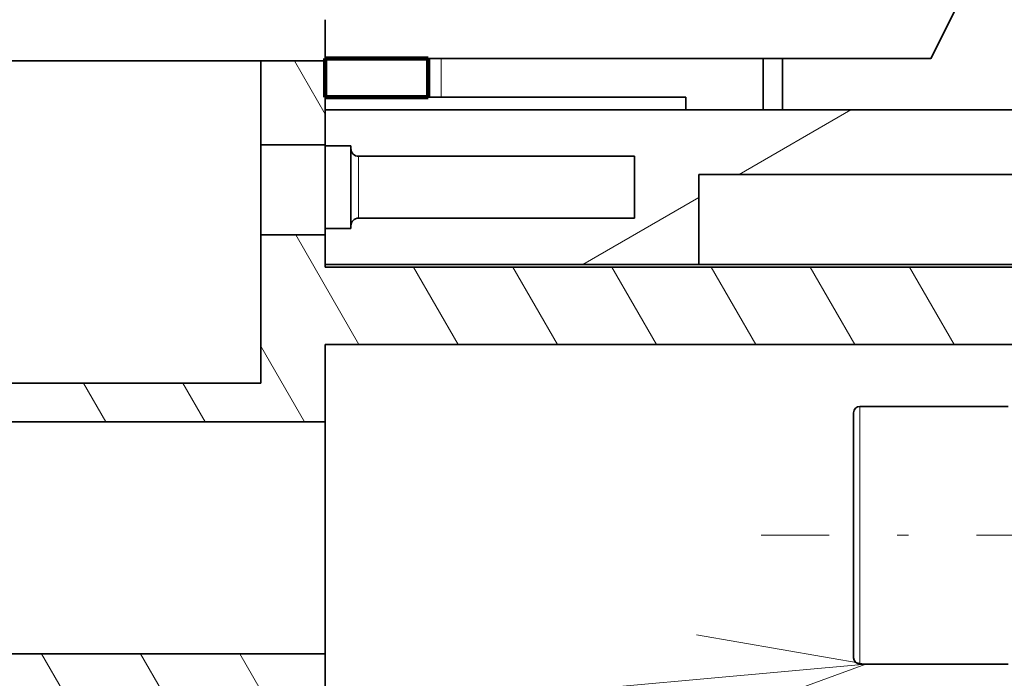
# Model space of a CAD drawing. Extents: x 0 to 422, y 0 to 297.
# Drawn here: x 190 to 202, y 175 to 182 of the extents above; entities that cross this region are included whole.
import ezdxf
from ezdxf.enums import TextEntityAlignment as Align

# ---------------------------------------------------------------- set-up
doc = ezdxf.new("R2010")
doc.units = 0
doc.linetypes.add('DASHDOT', pattern=[18.5, 12, -3, 0.5, -3])
doc.layers.get('0').update_dxf_attribs({"lineweight": 13})
doc.styles.get("Standard").update_dxf_attribs({"font": 'isocp.shx'})
doc.dimstyles.get("Standard").update_dxf_attribs({"dimtxt": 2.5, "dimasz": 2.5, "dimexe": 1.25, "dimexo": 0.625, "dimtad": 1, "dimcen": 2.5, "dimadec": 0, "dimazin": 0, "dimtfac": 1, "dimtmove": 0, "dimatfit": 0, "dimfxl": 1, "dimarcsym": 0})

# ---------------------------------------------------------------- blocks, each defined once
blk = doc.blocks.new('*D155')
at = {"color": 7, "lineweight": 13}
for p, q in [((202.497588, 228.606054), (253.000736, 228.606054)), ((261.253821, 176.406054), (261.253821, 228.606054)), ((211.483947, 176.406054), (255.488819, 176.406054))]:
    blk.add_line(p, q, dxfattribs=at)
at = {"color": 7, "lineweight": 13, "ltscale": 0.229149}
blk.add_line((254.087861, 228.606054), (263.253818, 228.606054), dxfattribs=at)
at = {"color": 7, "lineweight": 13, "ltscale": 0.158574}
blk.add_line((256.910862, 176.406054), (263.253818, 176.406054), dxfattribs=at)
at = {"color": 7, "lineweight": 13}
for points in [[(261.771451, 226.674202), (261.253821, 228.606054), (260.736182, 226.674202)], [(260.736182, 178.337906), (261.253821, 176.406054), (261.771451, 178.337906)]]:
    blk.add_lwpolyline(points, dxfattribs=at)
for s, p, p2 in [('"', (264.753818, 206.676564), (264.753818, 208.509897)), ('6.85', (264.753818, 196.502211), (264.753818, 206.676564)), ('174', (260.253818, 198.753172), (260.253818, 206.258936))]:
    blk.add_text(s, height=2.5, rotation=90.000003, dxfattribs=at).set_placement(p, p2, align=Align.FIT)
blk = doc.blocks.new('*D165')
at = {"color": 230, "lineweight": 13}
for p, q in [((208.857473, 190.306054), (208.857473, 155.047071)), ((199.357474, 140.04486), (221.633973, 140.04486))]:
    blk.add_line(p, q, dxfattribs=at)
at = {"color": 230, "lineweight": 13, "ltscale": 0.175147}
blk.add_line((204.357473, 161.93489), (204.357473, 154.929), dxfattribs=at)
at = {"color": 230, "lineweight": 13, "ltscale": 0.40114}
blk.add_line((204.357473, 154.090455), (204.357473, 138.044859), dxfattribs=at)
at = {"color": 230, "lineweight": 13, "ltscale": 0.395572}
blk.add_line((208.857473, 153.867753), (208.857473, 138.044859), dxfattribs=at)
at = {"color": 230, "lineweight": 13}
for points in [[(202.425621, 139.527221), (204.357473, 140.04486), (202.425621, 140.5625)], [(210.789322, 140.5625), (208.857473, 140.04486), (210.789322, 139.527221)]]:
    blk.add_lwpolyline(points, dxfattribs=at)
for s, p, p2 in [('15', (213.211542, 141.044859), (218.048722, 141.044859)), ('"', (219.800638, 136.544859), (221.633973, 136.544859)), ('0.59', (209.626287, 136.544859), (219.800643, 136.544859))]:
    blk.add_text(s, height=2.5, dxfattribs=at).set_placement(p, p2, align=Align.FIT)
blk = doc.blocks.new('*D166')
at = {"color": 230, "lineweight": 13}
for p, q in [((208.857473, 190.306054), (208.857473, 154.822479)), ((208.857473, 154.026735), (208.857473, 129.112594)), ((183.093096, 131.112591), (213.857474, 131.112591))]:
    blk.add_line(p, q, dxfattribs=at)
at = {"color": 230, "lineweight": 13, "ltscale": 0.184615}
blk.add_line((200.607473, 162.204888), (200.607473, 154.820295), dxfattribs=at)
at = {"color": 230, "lineweight": 13, "ltscale": 0.331974}
blk.add_line((200.607473, 154.090455), (200.607473, 140.811509), dxfattribs=at)
at = {"color": 230, "lineweight": 13, "ltscale": 0.253366}
blk.add_line((200.607473, 139.247253), (200.607473, 129.112594), dxfattribs=at)
at = {"color": 230, "lineweight": 13}
for points in [[(198.675621, 130.594957), (200.607473, 131.112591), (198.675621, 131.63023)], [(210.789322, 131.63023), (208.857473, 131.112591), (210.789322, 130.594957)]]:
    blk.add_lwpolyline(points, dxfattribs=at)
for s, p, p2 in [('27.5', (184.009763, 132.11259), (194.184115, 132.11259)), ('"', (193.267447, 127.61259), (195.100782, 127.61259)), ('1.08', (183.093096, 127.61259), (193.267447, 127.61259))]:
    blk.add_text(s, height=2.5, dxfattribs=at).set_placement(p, p2, align=Align.FIT)
blk = doc.blocks.new('*D167')
at = {"color": 230, "lineweight": 13}
for p, q in [((208.857473, 190.306054), (208.857473, 155.131195)), ((196.857473, 162.504888), (196.857473, 132.054765)), ((208.857473, 153.499954), (208.857473, 120.291333))]:
    blk.add_line(p, q, dxfattribs=at)
at = {"color": 230, "lineweight": 13, "ltscale": 0.242474}
blk.add_line((196.857473, 129.990278), (196.857473, 120.291333), dxfattribs=at)
at = {"color": 230, "lineweight": 13, "ltscale": 0.304878}
blk.add_line((196.662358, 122.29133), (208.857473, 122.29133), dxfattribs=at)
at = {"color": 230, "lineweight": 13}
for points in [[(198.789325, 122.808969), (196.857473, 122.29133), (198.789325, 121.7737)], [(206.925623, 121.7737), (208.857473, 122.29133), (206.925623, 122.808969)]]:
    blk.add_lwpolyline(points, dxfattribs=at)
for s, p, p2 in [('40', (200.247613, 123.291333), (205.084791, 123.291333)), ('"', (206.836712, 118.791342), (208.670046, 118.791342)), ('1.57', (196.66236, 118.791342), (206.836712, 118.791342))]:
    blk.add_text(s, height=2.5, dxfattribs=at).set_placement(p, p2, align=Align.FIT)
blk = doc.blocks.new('BLOCK145')
at = {"color": 7, "lineweight": 13}
blk.add_line((111.815842, -92), (44.662575, -98.054543), dxfattribs=at)
blk.add_lwpolyline([(105.557289, -94.29673), (111.815842, -92), (105.247406, -90.859749)], dxfattribs=at)
blk = doc.blocks.new('BLOCK151')
at = {"color": 7, "lineweight": 35, "ltscale": 0.037492}
blk.add_line((90.834, -68.5), (90.834, -67), dxfattribs=at)
at = {"color": 7, "lineweight": 35}
for p, q in [((60.834, -68.6), (88.334, -68.6)), ((121.834, -70.5), (90.834, -70.5)), ((120.834, -76.6), (90.834, -76.6)), ((120.834, -79.6), (90.834, -79.6)), ((62.834, -81.1), (88.334, -81.1)), ((60.334, -82.6), (90.834, -82.6)), ((60.626, -91.6), (90.834, -91.6))]:
    blk.add_line(p, q, dxfattribs=at)
at = {"color": 7, "lineweight": 35, "ltscale": 0.0625}
for p, q in [((90.834, -68.6), (88.334, -68.6)), ((90.834, -71.85), (88.334, -71.85)), ((90.834, -75.35), (88.334, -75.35)), ((90.834, -76.5), (93.334, -76.5)), ((90.834, -94.1), (90.834, -91.6))]:
    blk.add_line(p, q, dxfattribs=at)
at = {"color": 7, "lineweight": 35, "ltscale": 0.08125}
for p, q in [((88.334, -71.85), (88.334, -68.6)), ((90.834, -71.85), (90.834, -68.6))]:
    blk.add_line(p, q, dxfattribs=at)
at = {"color": 7, "lineweight": 35, "ltscale": 0.0375}
for p, q in [((90.834, -68.5), (90.834, -70)), ((94.834, -68.5), (94.834, -70))]:
    blk.add_line(p, q, dxfattribs=at)
at = {"color": 7, "lineweight": 13, "ltscale": 0.0375}
blk.add_line((95.334, -68.5), (95.334, -70), dxfattribs=at)
at = {"color": 7, "lineweight": 35, "ltscale": 0.05}
for p, q in [((107.834, -70.5), (107.834, -68.5)), ((108.584, -70.5), (108.584, -68.5))]:
    blk.add_line(p, q, dxfattribs=at)
at = {"color": 7, "lineweight": 35, "ltscale": 0.0125}
for p, q in [((90.834, -70.5), (90.834, -70)), ((94.834, -70), (95.334, -70)), ((104.834, -70), (104.834, -70.5))]:
    blk.add_line(p, q, dxfattribs=at)
at = {"color": 7, "lineweight": 35, "ltscale": 0.1}
blk.add_line((94.834, -70), (90.834, -70), dxfattribs=at)
at = {"color": 7, "lineweight": 35, "ltscale": 0.2375}
blk.add_line((95.334, -70), (104.834, -70), dxfattribs=at)
at = {"color": 7, "lineweight": 35, "ltscale": 0.035}
for p, q in [((90.834, -70.5), (90.834, -71.9)), ((90.834, -75.1), (90.834, -76.5))]:
    blk.add_line(p, q, dxfattribs=at)
at = {"color": 7, "lineweight": 35, "ltscale": 0.01875}
blk.add_line((107.834, -70.5), (108.584, -70.5), dxfattribs=at)
at = {"color": 7, "lineweight": 35, "ltscale": 0.04375}
for p, q in [((88.334, -73.6), (88.334, -71.85)), ((88.334, -75.35), (88.334, -73.6))]:
    blk.add_line(p, q, dxfattribs=at)
at = {"color": 7, "lineweight": 35, "ltscale": 0.025}
for p, q in [((90.834, -71.9), (91.834, -71.9)), ((90.834, -75.1), (91.834, -75.1))]:
    blk.add_line(p, q, dxfattribs=at)
at = {"color": 7, "lineweight": 35, "ltscale": 0.020823}
blk.add_line((90.834, -71.9), (90.834, -72.733), dxfattribs=at)
at = {"color": 7, "lineweight": 35, "ltscale": 0.0025}
for p, q in [((91.834, -72), (91.834, -71.9)), ((91.834, -75.1), (91.834, -75))]:
    blk.add_line(p, q, dxfattribs=at)
at = {"color": 7, "lineweight": 35, "ltscale": 0.019522}
blk.add_line((91.834, -72.781), (91.834, -72), dxfattribs=at)
at = {"color": 7, "lineweight": 35, "ltscale": 0.2675}
for p, q in [((92.134, -72.3), (102.834, -72.3)), ((92.134, -74.7), (102.834, -74.7))]:
    blk.add_line(p, q, dxfattribs=at)
at = {"color": 7, "lineweight": 13, "ltscale": 0.015617}
blk.add_line((92.134, -72.925), (92.134, -72.3), dxfattribs=at)
at = {"color": 7, "lineweight": 35, "ltscale": 0.06}
blk.add_line((102.834, -74.7), (102.834, -72.3), dxfattribs=at)
at = {"color": 7, "lineweight": 35, "ltscale": 0.059177}
blk.add_line((90.834, -72.733), (90.834, -75.1), dxfattribs=at)
at = {"color": 7, "lineweight": 35, "ltscale": 0.055478}
blk.add_line((91.834, -75), (91.834, -72.781), dxfattribs=at)
at = {"color": 7, "lineweight": 13, "ltscale": 0.044383}
blk.add_line((92.134, -74.7), (92.134, -72.925), dxfattribs=at)
at = {"color": 7, "lineweight": 35, "ltscale": 0.375}
for p, q in [((120.334, -73), (105.334, -73)), ((120.334, -76.5), (105.334, -76.5))]:
    blk.add_line(p, q, dxfattribs=at)
at = {"color": 7, "lineweight": 35, "ltscale": 0.0875}
blk.add_line((105.334, -73), (105.334, -76.5), dxfattribs=at)
at = {"color": 7, "lineweight": 35, "ltscale": 0.14375}
for p, q in [((88.334, -81.1), (88.334, -75.35)), ((117.334, -82), (111.584, -82)), ((117.334, -92), (111.584, -92))]:
    blk.add_line(p, q, dxfattribs=at)
at = {"color": 7, "lineweight": 35, "ltscale": 0.03125}
blk.add_line((90.834, -76.6), (90.834, -75.35), dxfattribs=at)
at = {"color": 7, "lineweight": 35, "ltscale": 0.3}
blk.add_line((93.334, -76.5), (105.334, -76.5), dxfattribs=at)
at = {"color": 7, "lineweight": 35, "ltscale": 0.075}
blk.add_line((90.834, -82.6), (90.834, -79.6), dxfattribs=at)
at = {"color": 7, "lineweight": 13, "ltscale": 0.125}
for p, q in [((111.584, -82), (111.584, -87)), ((111.584, -87), (111.584, -92))]:
    blk.add_line(p, q, dxfattribs=at)
at = {"color": 7, "lineweight": 35, "ltscale": 0.11875}
for p, q in [((111.334, -82.25), (111.334, -87)), ((111.334, -87), (111.334, -91.75))]:
    blk.add_line(p, q, dxfattribs=at)
at = {"color": 7, "lineweight": 35, "ltscale": 0.1125}
for p, q in [((90.834, -87.1), (90.834, -82.6)), ((90.834, -91.6), (90.834, -87.1))]:
    blk.add_line(p, q, dxfattribs=at)
at = {"color": 7, "lineweight": 35}
blk.add_lwpolyline([(90.834, -68.5), (114.334, -68.5), (117.668, -61.833), (121.001, -75.167), (124.334, -68.5)], dxfattribs=at)
for centre, radius, start, end in [((92.134, -72), 0.3, 180.0004, 269.9996), ((92.134, -75), 0.3, 90.0004, 179.9996), ((111.584, -82.25), 0.25, 90, 180), ((111.584, -91.75), 0.25, 180, 270)]:
    blk.add_arc(centre, radius, start, end, dxfattribs=at)
blk = doc.blocks.new('BLOCK185')
at = {"color": 7, "lineweight": 13, "ltscale": 0.059551}
blk.add_line((90.834274, -70.66291), (89.64325, -68.599998), dxfattribs=at)
blk = doc.blocks.new('BLOCK186')
at = {"color": 7, "lineweight": 13, "ltscale": 0.122687}
blk.add_line((92.145103, -79.599998), (89.691368, -75.349998), dxfattribs=at)
at = {"color": 7, "lineweight": 13, "ltscale": 0.086603}
for p, q in [((95.994102, -79.599998), (94.262054, -76.599998)), ((99.843109, -79.599998), (98.111053, -76.599998)), ((103.692108, -79.599998), (101.96006, -76.599998)), ((107.541107, -79.599998), (105.809059, -76.599998)), ((111.390114, -79.599998), (109.658058, -76.599998)), ((115.239113, -79.599998), (113.507065, -76.599998))]:
    blk.add_line(p, q, dxfattribs=at)
at = {"color": 7, "lineweight": 13, "ltscale": 0.084694}
blk.add_line((90.028152, -82.599998), (88.334274, -79.666122), dxfattribs=at)
at = {"color": 7, "lineweight": 13, "ltscale": 0.043301}
for p, q in [((82.330147, -82.599998), (81.464127, -81.099998)), ((86.179153, -82.599998), (85.313126, -81.099998))]:
    blk.add_line(p, q, dxfattribs=at)
blk = doc.blocks.new('BLOCK187')
at = {"color": 7, "lineweight": 13, "ltscale": 0.043301}
for p, q in [((65.298317, -93.099998), (64.432289, -91.599998)), ((69.147316, -93.099998), (68.281288, -91.599998)), ((72.996323, -93.099998), (72.130295, -91.599998)), ((76.845322, -93.099998), (75.979294, -91.599998)), ((80.694321, -93.099998), (79.8283, -91.599998)), ((84.543327, -93.099998), (83.677299, -91.599998))]:
    blk.add_line(p, q, dxfattribs=at)
at = {"color": 7, "lineweight": 13, "ltscale": 0.072169}
blk.add_line((88.969673, -94.099998), (87.526299, -91.599998), dxfattribs=at)
at = {"color": 7, "lineweight": 13, "ltscale": 0.001878}
blk.add_line((60.907619, -92.161758), (60.870056, -92.096695), dxfattribs=at)
blk = doc.blocks.new('BLOCK199')
at = {"color": 7, "lineweight": 140, "ltscale": 0.0375}
for p, q in [((92.334274, -68.5), (90.834274, -68.5)), ((90.834274, -68.5), (90.834274, -70)), ((94.834274, -70), (94.834274, -68.5))]:
    blk.add_line(p, q, dxfattribs=at)
at = {"color": 7, "lineweight": 140, "ltscale": 0.0625}
blk.add_line((94.834274, -68.5), (92.334274, -68.5), dxfattribs=at)
at = {"color": 7, "lineweight": 140, "ltscale": 0.1}
blk.add_line((90.834274, -70), (94.834274, -70), dxfattribs=at)
blk = doc.blocks.new('BLOCK202')
at = {"color": 7, "lineweight": 13, "ltscale": 0.125}
blk.add_line((106.893623, -73), (111.223755, -70.5), dxfattribs=at)
at = {"color": 7, "lineweight": 13, "ltscale": 0.129985}
blk.add_line((100.831444, -76.5), (105.334274, -73.900291), dxfattribs=at)

msp = doc.modelspace()

# ---------------------------------------------------------------- linework, layer by layer
at = {"color": 7, "linetype": 'DASHDOT', "lineweight": 13, "ltscale": 0.263827}
msp.add_line((209.483945, 176.406054), (198.930849, 176.406054), dxfattribs=at)

# ---------------------------------------------------------------- block references
at = {"lineweight": 0, "xscale": 0.3, "yscale": 0.3, "zscale": 0.3}
for name in ['BLOCK151', 'BLOCK185', 'BLOCK199', 'BLOCK202', 'BLOCK186', 'BLOCK145', 'BLOCK187']:
    msp.add_blockref(name, (166.60719, 202.506054), dxfattribs=at)

# ---------------------------------------------------------------- dimensions: what is measured, and where the dimension line sits
at = {"color": 0, "lineweight": 0}
for base, p1, p2, angle, picture, middle in [((261.253818, 228.606054), (209.483947, 176.406054), (200.497589, 228.606054), 89.999523, '*D155', (261.253818, 202.506054)), ((200.607473, 131.112593), (208.857473, 192.306054), (200.607473, 164.204889), 179.999046, '*D166', (189.096939, 131.112593)), ((196.857473, 122.291334), (208.857473, 192.306054), (196.857473, 164.504889), 179.999046, '*D167', (202.666202, 122.291334)), ((208.857473, 140.04486), (204.357473, 163.934889), (208.857473, 192.306054), 359.998092, '*D165', (215.63013, 140.04486))]:
    dim = msp.add_linear_dim(base=base, p1=p1, p2=p2, angle=angle, dimstyle='STANDARD', override={"dimlfac": 3.333333}, dxfattribs=at)
    dim.commit()
    dim.dimension.update_dxf_attribs({"geometry": picture, "text_midpoint": middle, "dimtype": 160, "oblique_angle": 89.999523})

doc.saveas('drawing.dxf')
